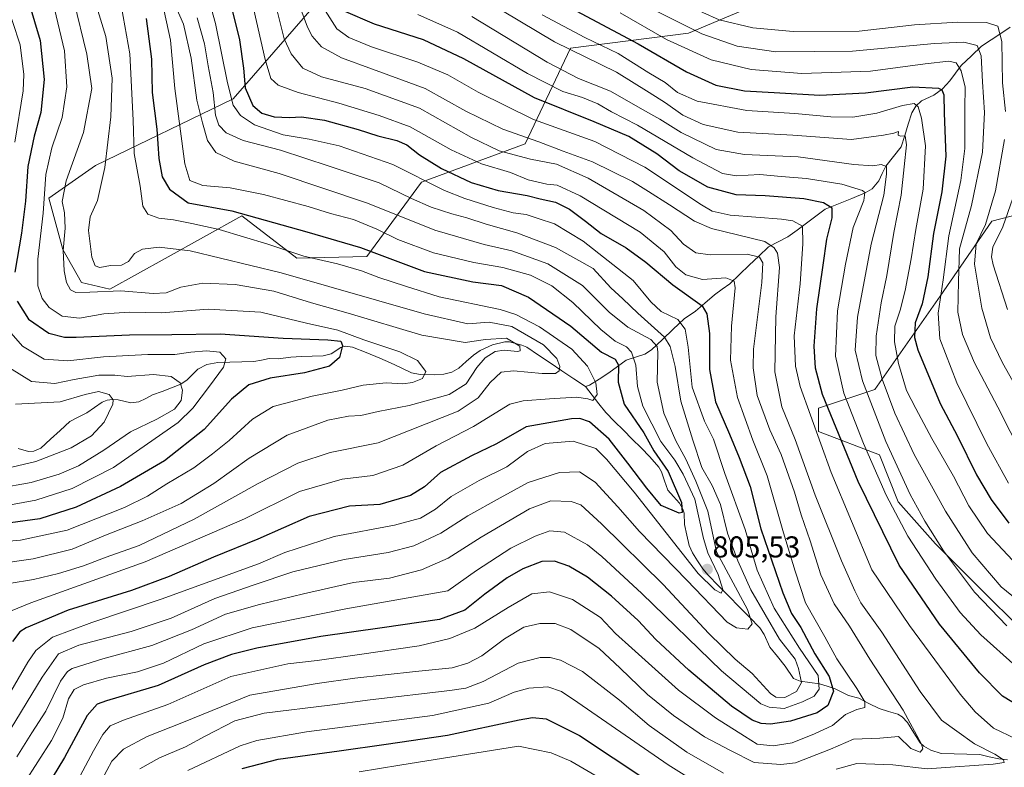
# Model space of a CAD drawing. Units: metres. Extents: x 613657 to 617089, y 4766391 to 4768762.
# Drawn here: x 616123 to 616450, y 4768283 to 4768531 of the extents above; entities that cross this region are included whole.
import ezdxf
from ezdxf.enums import TextEntityAlignment as Align

# ---------------------------------------------------------------- set-up
doc = ezdxf.new("R2010")
doc.units = ezdxf.units.M
doc.header["$MEASUREMENT"] = 0
for name, color, linetype, lineweight in [('Arbolado forestal CxS', 92, 'Continuous', 0), ('Carátula', 7, 'Continuous', 5), ('Corriente natural lineal', 142, 'Continuous', 13), ('Curva de nivel maestra', 36, 'Continuous', 30), ('Curva de nivel normal', 36, 'Continuous', 0), ('Matorral CxS', 135, 'Continuous', 0), ('Punto de cota en terreno', 7, 'Continuous', 0), ('Rótulo de punto de cota en terreno', 19, 'Continuous', 0)]:
    doc.layers.add(name, color=color, linetype=linetype, lineweight=lineweight)
doc.styles.add('Arial', font='txt', dxfattribs={"height": 0.2})

# ---------------------------------------------------------------- blocks, each defined once
blk = doc.blocks.new('*U150')
at = {"layer": 'Arbolado forestal CxS', "color": 92, "linetype": 'Continuous', "lineweight": 0}
for points in [[(616241.3256, 4768558.8759, 867.0489), (616194.0043, 4768504.5473, 821.0566), (616148.356, 4768482.3947, 790.0459), (616132.8342, 4768471.5285, 783.3543), (616137.4897, 4768454.4563, 786.2555), (616143.6989, 4768443.5913, 784.7001), (616153.0836, 4768441.3009, 782.4949), (616171.4481, 4768451.5083, 787.7163), (616196.9288, 4768465.6699, 797.278), (616215.2128, 4768451.6099, 791.9218), (616238.3975, 4768452.1565, 796.5704), (616256.5279, 4768476.8685, 817.7765), (616291.0184, 4768489.5719, 835.9233), (616305.9737, 4768521.3485, 863.7869), (616345.1771, 4768526.2945, 882.1407), (616424.6517, 4768559.8735, 909.6512)], [(616487.749, 4768474.7487, 925.1258), (616445.8365, 4768463.8847, 894.9276), (616428.7613, 4768439.0507, 882.6606), (616407.0294, 4768408.0091, 863.0378), (616388.4017, 4768401.8001, 848.5569), (616388.4017, 4768394.0393, 846.5628), (616408.582, 4768386.2781, 857.9651), (616414.7909, 4768370.7565, 857.1664), (616427.2084, 4768356.7871, 859.4724), (616442.7316, 4768341.2661, 861.2086), (616455.1495, 4768328.8495, 860.3049)]]:
    blk.add_polyline3d(points, dxfattribs=at)
blk = doc.blocks.new('*U161')
at = {"layer": 'Curva de nivel normal', "color": 36, "linetype": 'Continuous', "lineweight": 0}
blk.add_polyline3d([(616134.73, 4768534.45, 780), (616138.04, 4768520.44, 780), (616138.84, 4768508.47, 780), (616137.32, 4768498.37, 780), (616133.79, 4768488.24, 780), (616131.86, 4768479.46, 780), (616130.94, 4768466.57, 780), (616129.23, 4768451.24, 780), (616129.22, 4768442.49, 780), (616130.6, 4768438.28, 780), (616133.01, 4768435.28, 780), (616137.24, 4768432.38, 780), (616143, 4768431.69, 780), (616151.15, 4768433.16, 780), (616159.6, 4768433.75, 780), (616170.3, 4768433.44, 780), (616185.7, 4768434.66, 780), (616203.2, 4768433.72, 780), (616218.37, 4768430, 780), (616228.74, 4768427.73, 780), (616237.37, 4768424.5, 780), (616249.4, 4768420.52, 780), (616255.18, 4768417.63, 780), (616257.96, 4768413.99, 780), (616256.9, 4768411.64, 780), (616253.59, 4768410.29, 780), (616250.4, 4768409.94, 780), (616244.83, 4768410.26, 780), (616237.22, 4768409.43, 780), (616230.26, 4768407.76, 780), (616220.24, 4768405.85, 780), (616207.31, 4768402.32, 780), (616200.42, 4768398.12, 780), (616192.74, 4768391.1, 780), (616187.18, 4768386.7, 780), (616181.02, 4768381.99, 780), (616172.07, 4768376.72, 780), (616165.64, 4768372.6, 780), (616157.98, 4768368.83, 780), (616138.98, 4768361.3, 780), (616123.46, 4768357.98, 780), (616111.9, 4768357, 780)], dxfattribs=at)
blk = doc.blocks.new('*U163')
at = {"layer": 'Curva de nivel normal', "color": 36, "linetype": 'Continuous', "lineweight": 0}
blk.add_polyline3d([(616296.66, 4768532.46, 870), (616310.78, 4768524.91, 870), (616321.83, 4768519.63, 870), (616332.08, 4768513.22, 870), (616337.47, 4768509.93, 870), (616341.54, 4768506.66, 870), (616348.02, 4768503.78, 870), (616364.56, 4768500.69, 870), (616380.53, 4768499.66, 870), (616392.42, 4768498.54, 870), (616399.78, 4768498.43, 870), (616407.68, 4768499.74, 870), (616416.18, 4768502.36, 870), (616420.08, 4768503, 870), (616421.39, 4768501.85, 870), (616422.51, 4768498.13, 870), (616423.86, 4768488.98, 870), (616423.08, 4768474.55, 870), (616420.62, 4768461.14, 870), (616419.14, 4768451.38, 870), (616417.16, 4768440.93, 870), (616415.48, 4768434.39, 870), (616413.73, 4768429.01, 870), (616413.58, 4768423.81, 870), (616414.86, 4768416.64, 870), (616417.58, 4768407.69, 870), (616420.61, 4768401.72, 870), (616425.92, 4768391.7, 870), (616433.12, 4768379.23, 870), (616438.28, 4768369.39, 870), (616444.44, 4768360.22, 870), (616456.21, 4768347.66, 870)], dxfattribs=at)
blk = doc.blocks.new('*U166')
at = {"layer": 'Curva de nivel normal', "color": 36, "linetype": 'Continuous', "lineweight": 0}
for points in [[(616178.98, 4768281.46, 845), (616196.31, 4768289.69, 845), (616201.94, 4768291.48, 845), (616218.36, 4768294.31, 845), (616260.18, 4768299.82, 845), (616278.86, 4768303.89, 845), (616287.3, 4768307.48, 845), (616292.15, 4768308.8, 845), (616298.45, 4768309.3, 845), (616303.03, 4768307.69, 845), (616308.45, 4768304.13, 845), (616338.49, 4768283.35, 845), (616346.39, 4768278.41, 845)], [(616453.87, 4768291.98, 845), (616446.49, 4768295.59, 845), (616440.31, 4768301, 845), (616435.38, 4768306.82, 845), (616418.59, 4768329.6, 845), (616406.1, 4768348.11, 845), (616392.59, 4768380.48, 845), (616382.27, 4768409.06, 845), (616380.71, 4768415.75, 845), (616380.28, 4768425.84, 845), (616382.25, 4768443.14, 845), (616383.19, 4768456.42, 845), (616383.05, 4768462.27, 845), (616379.88, 4768464, 845), (616376.09, 4768464.6, 845), (616358.99, 4768465.87, 845), (616353.01, 4768467.19, 845), (616349.56, 4768469.32, 845), (616330.66, 4768481.87, 845), (616314.06, 4768490.34, 845), (616293.69, 4768497.71, 845), (616275.32, 4768506.74, 845), (616265.32, 4768512.45, 845), (616255.36, 4768516.75, 845), (616239.94, 4768521.79, 845), (616232.39, 4768524.87, 845), (616228.49, 4768527.76, 845), (616223.03, 4768536.33, 845)]]:
    blk.add_polyline3d(points, dxfattribs=at)
blk = doc.blocks.new('*U178')
at = {"layer": 'Curva de nivel normal', "color": 36, "linetype": 'Continuous', "lineweight": 0}
blk.add_polyline3d([(616121.79, 4768403.18, 760), (616136.66, 4768403.87, 760), (616144.9, 4768406.34, 760), (616149.31, 4768407.32, 760), (616152.93, 4768406.37, 760), (616154.19, 4768404.57, 760), (616154.14, 4768403.13, 760), (616151.27, 4768397.19, 760), (616146.98, 4768392.61, 760), (616140.27, 4768388.64, 760), (616128.54, 4768384.13, 760), (616114.81, 4768380.94, 760)], dxfattribs=at)
blk = doc.blocks.new('*U179')
at = {"layer": 'Curva de nivel normal', "color": 36, "linetype": 'Continuous', "lineweight": 0}
blk.add_polyline3d([(616456.02, 4768386.04, 885), (616447.89, 4768402.1, 885), (616440.14, 4768416.92, 885), (616436.16, 4768426.27, 885), (616434.59, 4768433.74, 885), (616434.81, 4768443.91, 885), (616435.2, 4768454.78, 885), (616439.18, 4768469.12, 885), (616442.84, 4768486.84, 885), (616443.46, 4768500, 885), (616442.77, 4768510.17, 885), (616442.39, 4768518.85, 885), (616441, 4768522.26, 885), (616436.64, 4768523.33, 885), (616426.81, 4768522.87, 885), (616399.67, 4768520.31, 885), (616374.24, 4768520.14, 885), (616361.32, 4768522.07, 885), (616349.65, 4768526.08, 885), (616330.16, 4768535.89, 885)], dxfattribs=at)
blk = doc.blocks.new('*U182')
at = {"layer": 'Curva de nivel normal', "color": 36, "linetype": 'Continuous', "lineweight": 0}
for points in [[(616344.5, 4768535.64, 890), (616355.34, 4768530.81, 890), (616366.53, 4768528.12, 890), (616379.92, 4768526.94, 890), (616401.89, 4768527.05, 890), (616420.22, 4768529.07, 890), (616434.52, 4768529.95, 890), (616444.12, 4768529.83, 890), (616447.89, 4768528.62, 890), (616449.26, 4768523.58, 890), (616449.46, 4768509.79, 890), (616450.4, 4768500.34, 890)], [(616450.04, 4768490.99, 890), (616447.08, 4768474, 890), (616443.77, 4768462.78, 890), (616440.68, 4768456.44, 890), (616440.13, 4768449.66, 890), (616442.61, 4768435.03, 890), (616445.41, 4768425.17, 890), (616449.46, 4768416.82, 890), (616459.27, 4768399.42, 890)]]:
    blk.add_polyline3d(points, dxfattribs=at)
blk = doc.blocks.new('*U190')
at = {"layer": 'Curva de nivel normal', "color": 36, "linetype": 'Continuous', "lineweight": 0}
blk.add_polyline3d([(616124.61, 4768277.26, 820), (616133.69, 4768291.46, 820), (616137.48, 4768298.86, 820), (616139.34, 4768305.25, 820), (616141.3, 4768308.45, 820), (616144.32, 4768309.98, 820), (616152.01, 4768312.12, 820), (616162.3, 4768314.29, 820), (616170.92, 4768317.16, 820), (616184.3, 4768323.52, 820), (616200.31, 4768328.88, 820), (616231.39, 4768335.22, 820), (616265.32, 4768341.13, 820), (616274.77, 4768347.94, 820), (616286.26, 4768355.38, 820), (616294.34, 4768359.36, 820), (616299.19, 4768361.06, 820), (616304.02, 4768360.67, 820), (616311.7, 4768356.49, 820), (616316.4, 4768352.52, 820), (616329.7, 4768340.3, 820), (616356.14, 4768314.58, 820), (616369.18, 4768303.62, 820), (616371.93, 4768302.5, 820), (616376.99, 4768302.11, 820), (616382.99, 4768304.35, 820), (616386.86, 4768306.19, 820), (616388.53, 4768308.46, 820), (616388.19, 4768313.08, 820), (616382.03, 4768322.14, 820), (616373.63, 4768335.42, 820), (616367.96, 4768348.08, 820), (616363.96, 4768361.57, 820), (616357.29, 4768380.14, 820), (616353.45, 4768391.48, 820), (616350.52, 4768397.54, 820), (616346.46, 4768408.78, 820), (616345.05, 4768422.11, 820), (616344.13, 4768428, 820), (616341.68, 4768431.31, 820), (616336.15, 4768433.94, 820), (616332.64, 4768437.1, 820), (616326.78, 4768444.24, 820), (616310.24, 4768457.22, 820), (616300.68, 4768463.02, 820), (616295.33, 4768464.85, 820), (616291.32, 4768466.1, 820), (616286.99, 4768466.7, 820), (616280.31, 4768468.4, 820), (616270.93, 4768471.39, 820), (616264.24, 4768474.1, 820), (616247.04, 4768482.77, 820), (616229.24, 4768488.9, 820), (616219.3, 4768491.18, 820), (616210.69, 4768492.62, 820), (616201.11, 4768495.93, 820), (616196.42, 4768499.05, 820), (616194.04, 4768502.45, 820), (616192.12, 4768509.83, 820), (616188.23, 4768529.6, 820), (616181.23, 4768554.63, 820)], dxfattribs=at)
blk = doc.blocks.new('*U194')
at = {"layer": 'Curva de nivel normal', "color": 36, "linetype": 'Continuous', "lineweight": 0}
blk.add_polyline3d([(616141.16, 4768537.12, 785), (616145.49, 4768519.37, 785), (616147.14, 4768507.95, 785), (616144.32, 4768493.34, 785), (616138.57, 4768477.29, 785), (616137.26, 4768470.4, 785), (616138.06, 4768466.71, 785), (616138.26, 4768461.59, 785), (616137.61, 4768454.21, 785), (616137.91, 4768447.38, 785), (616138.72, 4768443.52, 785), (616140.02, 4768441.16, 785), (616141.77, 4768440.24, 785), (616146.51, 4768440.34, 785), (616156.77, 4768440.82, 785), (616167.51, 4768439.86, 785), (616171.82, 4768440.1, 785), (616176.69, 4768441.96, 785), (616184, 4768443.29, 785), (616194.71, 4768442.93, 785), (616207.49, 4768440.66, 785), (616220.09, 4768436.8, 785), (616232.21, 4768433.36, 785), (616256.64, 4768426.1, 785), (616271.04, 4768423.58, 785), (616277.81, 4768424.59, 785), (616284.8, 4768425.07, 785), (616289.23, 4768422.4, 785), (616289.32, 4768420.9, 785), (616288.46, 4768420.61, 785), (616283.99, 4768421.13, 785), (616280.99, 4768420.61, 785), (616277.65, 4768418.48, 785), (616274.96, 4768415.34, 785), (616271.41, 4768409.88, 785), (616265.72, 4768406.35, 785), (616252.45, 4768402.7, 785), (616242.13, 4768400.74, 785), (616236.43, 4768399.35, 785), (616232.3, 4768399.18, 785), (616225.52, 4768397.86, 785), (616211.98, 4768392.85, 785), (616199.31, 4768385.25, 785), (616187.66, 4768376.76, 785), (616176.73, 4768370.13, 785), (616163.78, 4768364.4, 785), (616151.67, 4768359.68, 785), (616140.64, 4768355, 785), (616127.64, 4768351.76, 785), (616115.98, 4768350.17, 785)], dxfattribs=at)
blk = doc.blocks.new('*U200')
at = {"layer": 'Curva de nivel normal', "color": 36, "linetype": 'Continuous', "lineweight": 0}
blk.add_polyline3d([(616450.88, 4768329.54, 860), (616440.1, 4768340.73, 860), (616429.81, 4768354.41, 860), (616423.6, 4768364.35, 860), (616418.74, 4768373.11, 860), (616410.67, 4768390.78, 860), (616402.9, 4768410.93, 860), (616400.47, 4768421.05, 860), (616401.33, 4768432.04, 860), (616405.88, 4768456.22, 860), (616410.05, 4768472.56, 860), (616410.9, 4768479.48, 860), (616410.91, 4768482.03, 860), (616409.19, 4768482.76, 860), (616406.43, 4768482.26, 860), (616400.12, 4768482.69, 860), (616381.64, 4768485.3, 860), (616363.74, 4768486.07, 860), (616354.35, 4768487.74, 860), (616342.77, 4768493.38, 860), (616335.73, 4768497.81, 860), (616329.88, 4768500.95, 860), (616319.29, 4768507.07, 860), (616308.65, 4768511.23, 860), (616298.32, 4768516.75, 860), (616273.32, 4768531.87, 860)], dxfattribs=at)
blk = doc.blocks.new('*U202')
at = {"layer": 'Curva de nivel normal', "color": 36, "linetype": 'Continuous', "lineweight": 0}
blk.add_polyline3d([(616182.06, 4768531.45, 815), (616184.55, 4768522.79, 815), (616185.79, 4768515.51, 815), (616187.35, 4768506.67, 815), (616188.13, 4768499.12, 815), (616189.23, 4768495.78, 815), (616191.7, 4768493.28, 815), (616197.41, 4768490.75, 815), (616209.75, 4768487.52, 815), (616225.88, 4768482.21, 815), (616242.52, 4768476.63, 815), (616253.2, 4768471.42, 815), (616259.75, 4768468.54, 815), (616266.59, 4768466.32, 815), (616271.64, 4768465.02, 815), (616278.06, 4768462.87, 815), (616288.16, 4768460.08, 815), (616301.01, 4768455.13, 815), (616313.58, 4768448.18, 815), (616319.36, 4768441.81, 815), (616323.41, 4768438.08, 815), (616328.41, 4768433.39, 815), (616337.21, 4768425.38, 815), (616339.07, 4768422.27, 815), (616340.82, 4768415.62, 815), (616342.69, 4768404.18, 815), (616346.66, 4768391.14, 815), (616349.63, 4768382.11, 815), (616353.09, 4768376.14, 815), (616355.78, 4768369.85, 815), (616358.11, 4768360.31, 815), (616361.58, 4768351.18, 815), (616365.85, 4768341.54, 815), (616375.38, 4768325.11, 815), (616380.57, 4768318.44, 815), (616381.68, 4768315.38, 815), (616382.73, 4768310.71, 815), (616381, 4768307.78, 815), (616377.22, 4768305.72, 815), (616374.15, 4768305.89, 815), (616372.38, 4768307.02, 815), (616366.38, 4768313.74, 815), (616360.7, 4768318.44, 815), (616351.94, 4768326.96, 815), (616336.76, 4768343.22, 815), (616316.34, 4768363.46, 815), (616309.49, 4768369.74, 815), (616306.19, 4768370.81, 815), (616299.49, 4768371.1, 815), (616292.39, 4768368.41, 815), (616276.42, 4768359.03, 815), (616265.44, 4768352.02, 815), (616256.52, 4768348.16, 815), (616245.95, 4768345.39, 815), (616233.95, 4768343.92, 815), (616217.42, 4768340.22, 815), (616202.81, 4768336.58, 815), (616191.5, 4768333.46, 815), (616180.22, 4768328.23, 815), (616167, 4768322.98, 815), (616150.77, 4768318.62, 815), (616140.64, 4768315.35, 815), (616139.02, 4768314.41, 815), (616136.7, 4768311.14, 815), (616131.84, 4768301.23, 815), (616127.22, 4768293.97, 815), (616122.27, 4768286.01, 815)], dxfattribs=at)
blk = doc.blocks.new('*U203')
at = {"layer": 'Curva de nivel normal', "color": 36, "linetype": 'Continuous', "lineweight": 0}
blk.add_polyline3d([(616148.79, 4768275.35, 835), (616153.77, 4768284.65, 835), (616157.59, 4768288.6, 835), (616165.48, 4768292.76, 835), (616177.51, 4768297.6, 835), (616199.61, 4768306.55, 835), (616221.98, 4768310.44, 835), (616234.42, 4768312.17, 835), (616254.62, 4768314.37, 835), (616266.77, 4768315.64, 835), (616271.9, 4768317.11, 835), (616276.56, 4768319.57, 835), (616284.06, 4768325.21, 835), (616290.54, 4768329.08, 835), (616295.81, 4768330.33, 835), (616300.95, 4768330.32, 835), (616306.13, 4768328.31, 835), (616315.57, 4768322.01, 835), (616322.47, 4768315.44, 835), (616331.58, 4768306.79, 835), (616340.16, 4768299.72, 835), (616350.55, 4768292.64, 835), (616359.13, 4768288.14, 835), (616367.03, 4768284.2, 835), (616375.85, 4768283.47, 835), (616380.66, 4768284.04, 835), (616392.33, 4768288.57, 835), (616400, 4768291.87, 835), (616408.66, 4768292.29, 835), (616414.96, 4768292.85, 835), (616419.03, 4768288.85, 835), (616422.14, 4768287.58, 835), (616423, 4768288.67, 835), (616422.59, 4768290.3, 835), (616416.43, 4768301.52, 835), (616405.38, 4768318.44, 835), (616398.64, 4768329.45, 835), (616393.54, 4768336.82, 835), (616389.17, 4768346.49, 835), (616385.56, 4768357.73, 835), (616382.57, 4768366.38, 835), (616380.4, 4768373.94, 835), (616375.94, 4768386.42, 835), (616372.16, 4768394.62, 835), (616367.95, 4768406.05, 835), (616366.62, 4768415.25, 835), (616366.79, 4768421.4, 835), (616369.54, 4768443.52, 835), (616369.91, 4768450.11, 835), (616368.78, 4768451.98, 835), (616364.65, 4768453, 835), (616352.44, 4768452.76, 835), (616347.63, 4768453.42, 835), (616343.54, 4768456.31, 835), (616339.3, 4768460.76, 835), (616330.35, 4768467.47, 835), (616311.92, 4768478.22, 835), (616301.32, 4768482.82, 835), (616292.7, 4768484.55, 835), (616282.36, 4768487.31, 835), (616273.18, 4768491.72, 835), (616255.95, 4768501.38, 835), (616237.84, 4768508, 835), (616223.32, 4768511.88, 835), (616217.13, 4768514.73, 835), (616213.26, 4768519.43, 835), (616211.01, 4768524.49, 835), (616208.48, 4768534.62, 835)], dxfattribs=at)
blk = doc.blocks.new('*U209')
at = {"layer": 'Curva de nivel normal', "color": 36, "linetype": 'Continuous', "lineweight": 0}
blk.add_polyline3d([(616451.42, 4768376.94, 880), (616444.25, 4768390.03, 880), (616434.23, 4768410.27, 880), (616428.64, 4768424.8, 880), (616428.07, 4768433.34, 880), (616429.71, 4768444.41, 880), (616431.58, 4768459.08, 880), (616435.6, 4768477.36, 880), (616436.94, 4768488.01, 880), (616436.88, 4768501.37, 880), (616436.99, 4768508.44, 880), (616435.72, 4768513.85, 880), (616434, 4768516.45, 880), (616431.6, 4768517.06, 880), (616423.75, 4768516.2, 880), (616405.57, 4768513.76, 880), (616382.86, 4768512.93, 880), (616365.99, 4768514.27, 880), (616352.67, 4768517.5, 880), (616337.94, 4768524.28, 880), (616322.51, 4768533.13, 880)], dxfattribs=at)
blk = doc.blocks.new('*U210')
at = {"layer": 'Curva de nivel normal', "color": 36, "linetype": 'Continuous', "lineweight": 0}
for points in [[(616213.6, 4768542.12, 840), (616218.69, 4768528.37, 840), (616220.22, 4768525.29, 840), (616223.33, 4768521.77, 840), (616230, 4768518.18, 840), (616240.29, 4768514.36, 840), (616257.79, 4768507.97, 840), (616271.33, 4768500.46, 840), (616283.56, 4768494.48, 840), (616295.5, 4768490.28, 840), (616303.63, 4768487.18, 840), (616313.35, 4768483.64, 840), (616326.6, 4768477.06, 840), (616331.93, 4768473.73, 840), (616338.86, 4768469.32, 840), (616347.24, 4768463.92, 840), (616352.81, 4768461.49, 840), (616370.58, 4768457.11, 840), (616373.68, 4768455.09, 840), (616374.78, 4768453.31, 840), (616375.43, 4768448.53, 840), (616374.16, 4768432.12, 840), (616373.88, 4768413.86, 840), (616376.21, 4768402.27, 840), (616380.6, 4768391.42, 840), (616387.24, 4768372.94, 840), (616395.97, 4768351.11, 840), (616400.45, 4768341.12, 840), (616402.41, 4768337.23, 840), (616409.37, 4768327.48, 840), (616422.06, 4768307.74, 840), (616429.21, 4768298.26, 840), (616434.25, 4768294.52, 840), (616440.18, 4768290.33, 840), (616446.94, 4768286.98, 840), (616449.77, 4768285.06, 840), (616449.99, 4768284.16, 840), (616446.29, 4768283.58, 840), (616433.68, 4768282.67, 840), (616424.44, 4768282.05, 840), (616412.98, 4768283.44, 840), (616401.09, 4768283.81, 840), (616394.22, 4768282, 840)], [(616356.86, 4768280.59, 840), (616344.66, 4768287.56, 840), (616332.18, 4768296.47, 840), (616322.32, 4768304.9, 840), (616309.99, 4768314.36, 840), (616302.68, 4768318.18, 840), (616299.32, 4768319, 840), (616295.96, 4768319.08, 840), (616288.65, 4768317.1, 840), (616277.04, 4768311.04, 840), (616271.25, 4768308.85, 840), (616265.94, 4768308.02, 840), (616239.52, 4768304.98, 840), (616226.14, 4768303.2, 840), (616204.29, 4768300.5, 840), (616194.57, 4768298, 840), (616184.78, 4768292.92, 840), (616178.23, 4768289.36, 840), (616169.54, 4768285.7, 840), (616163.07, 4768282.08, 840)]]:
    blk.add_polyline3d(points, dxfattribs=at)
blk = doc.blocks.new('*U213')
at = {"layer": 'Curva de nivel normal', "color": 36, "linetype": 'Continuous', "lineweight": 0}
blk.add_polyline3d([(616156.99, 4768534.92, 795), (616159.74, 4768519.44, 795), (616160.82, 4768497.49, 795), (616161.23, 4768486.42, 795), (616163.17, 4768475.54, 795), (616164.09, 4768468.86, 795), (616165.74, 4768466.29, 795), (616169.41, 4768464.89, 795), (616174.19, 4768464.4, 795), (616180.32, 4768463.1, 795), (616189.43, 4768461.15, 795), (616205.51, 4768456.29, 795), (616217.52, 4768452.27, 795), (616228.62, 4768449.73, 795), (616236.64, 4768447.37, 795), (616242.38, 4768445.2, 795), (616251.28, 4768442.38, 795), (616262.39, 4768438.75, 795), (616282.65, 4768434.61, 795), (616287.88, 4768432.93, 795), (616295.77, 4768428.8, 795), (616306.52, 4768421.42, 795), (616311.69, 4768415.82, 795), (616314.47, 4768410.18, 795), (616314.92, 4768406.33, 795), (616313.45, 4768404.38, 795), (616311.81, 4768404.88, 795), (616308.04, 4768405.5, 795), (616299, 4768404.91, 795), (616290.32, 4768404.29, 795), (616285.89, 4768403.15, 795), (616273.8, 4768395.71, 795), (616261.38, 4768389.34, 795), (616250.38, 4768382.86, 795), (616240.38, 4768379.47, 795), (616230.26, 4768378.2, 795), (616216.11, 4768374.12, 795), (616197.75, 4768365.04, 795), (616164.88, 4768350.75, 795), (616126.86, 4768337.15, 795), (616120.63, 4768334.63, 795)], dxfattribs=at)
blk = doc.blocks.new('*U216')
at = {"layer": 'Curva de nivel normal', "color": 36, "linetype": 'Continuous', "lineweight": 0}
blk.add_polyline3d([(616173.92, 4768537.76, 810), (616177.56, 4768529.34, 810), (616180.1, 4768518.05, 810), (616182.01, 4768504.05, 810), (616183.89, 4768496.59, 810), (616185.52, 4768490.66, 810), (616188.32, 4768486.74, 810), (616194.4, 4768483.85, 810), (616209.31, 4768479.78, 810), (616238.64, 4768469.88, 810), (616260.98, 4768460.9, 810), (616277.32, 4768456.12, 810), (616286.58, 4768454.02, 810), (616298.52, 4768449.71, 810), (616310.03, 4768442.56, 810), (616318.87, 4768433.66, 810), (616325.06, 4768428.7, 810), (616332.73, 4768424.58, 810), (616334.82, 4768422.3, 810), (616334.99, 4768420.44, 810), (616334.83, 4768410.44, 810), (616337.06, 4768400.11, 810), (616341, 4768390.97, 810), (616344.36, 4768384.83, 810), (616347.59, 4768377.58, 810), (616351.56, 4768367.6, 810), (616354.48, 4768354.11, 810), (616364.77, 4768335.02, 810), (616366.34, 4768330.22, 810), (616364.93, 4768328.42, 810), (616361.1, 4768328.87, 810), (616358.08, 4768330.76, 810), (616344.64, 4768344.76, 810), (616328.94, 4768360.82, 810), (616321.78, 4768369.02, 810), (616314.22, 4768377.25, 810), (616308.99, 4768380.66, 810), (616302.32, 4768380.47, 810), (616291.99, 4768377.16, 810), (616282.67, 4768372, 810), (616271.99, 4768366.1, 810), (616262.99, 4768360.3, 810), (616253.96, 4768356.12, 810), (616245.52, 4768353.9, 810), (616230.84, 4768351.54, 810), (616213.88, 4768347.48, 810), (616201.06, 4768343.17, 810), (616187.94, 4768338.57, 810), (616173.46, 4768332.09, 810), (616160.22, 4768327.68, 810), (616142.78, 4768323.08, 810), (616136.02, 4768320.28, 810), (616130.62, 4768312.55, 810), (616118.46, 4768292.44, 810)], dxfattribs=at)
blk = doc.blocks.new('*U217')
at = {"layer": 'Curva de nivel normal', "color": 36, "linetype": 'Continuous', "lineweight": 0}
for points in [[(616118.22, 4768538.09, 770), (616123.31, 4768522.43, 770), (616124.56, 4768512.56, 770), (616124.37, 4768507.19, 770), (616121.54, 4768490.14, 770)], [(616116.44, 4768431.08, 770), (616124.1, 4768422.43, 770), (616131.34, 4768418.14, 770), (616139.13, 4768417.52, 770), (616151.05, 4768418.85, 770), (616165.68, 4768419.67, 770), (616174.69, 4768419.59, 770), (616179.94, 4768420.42, 770), (616185.17, 4768420.91, 770), (616189.56, 4768420.4, 770), (616191.6, 4768418.23, 770), (616190.82, 4768415.44, 770), (616186.17, 4768409.11, 770), (616180.66, 4768401.77, 770), (616175.82, 4768397.07, 770), (616154.3, 4768382.11, 770), (616140.64, 4768375.1, 770), (616128.54, 4768371.24, 770), (616120.11, 4768369.68, 770)]]:
    blk.add_polyline3d(points, dxfattribs=at)
blk = doc.blocks.new('*U218')
at = {"layer": 'Curva de nivel normal', "color": 36, "linetype": 'Continuous', "lineweight": 0}
blk.add_polyline3d([(616114.9, 4768298.77, 805), (616125.84, 4768317.43, 805), (616128.58, 4768321.3, 805), (616134.11, 4768325.81, 805), (616147.12, 4768330.7, 805), (616170.19, 4768338.35, 805), (616202.45, 4768350.11, 805), (616211.24, 4768353.88, 805), (616227.56, 4768359.16, 805), (616247.6, 4768362.95, 805), (616256.19, 4768365.29, 805), (616261.24, 4768368.28, 805), (616266.45, 4768372.44, 805), (616275.67, 4768377.75, 805), (616284.87, 4768382.32, 805), (616291.72, 4768387.41, 805), (616297.59, 4768390.05, 805), (616306.87, 4768390.88, 805), (616314.38, 4768388.44, 805), (616318.01, 4768384.84, 805), (616327.16, 4768373.95, 805), (616348.35, 4768346.95, 805), (616353.96, 4768341.53, 805), (616356.07, 4768340.43, 805), (616356.62, 4768341.6, 805), (616355.08, 4768346.61, 805), (616351.64, 4768353.74, 805), (616350.2, 4768358.51, 805), (616347.32, 4768371.56, 805), (616343.4, 4768379.88, 805), (616340.62, 4768384.57, 805), (616335.97, 4768390.76, 805), (616329.98, 4768402.48, 805), (616328.24, 4768409.03, 805), (616327.7, 4768416.15, 805), (616326.23, 4768420.36, 805), (616324.58, 4768422.16, 805), (616320.81, 4768424.12, 805), (616316.08, 4768427.9, 805), (616306.84, 4768436.9, 805), (616299.78, 4768442.47, 805), (616292.72, 4768445.97, 805), (616283.59, 4768448.56, 805), (616273.9, 4768450.16, 805), (616260.56, 4768453.35, 805), (616248.66, 4768457.8, 805), (616241.78, 4768461.25, 805), (616233.95, 4768464.41, 805), (616226.34, 4768466.47, 805), (616218.98, 4768468.78, 805), (616204.16, 4768472.82, 805), (616193.09, 4768474.93, 805), (616183.92, 4768475.74, 805), (616179.7, 4768477.38, 805), (616178.02, 4768482.96, 805), (616174.64, 4768508.01, 805), (616173.27, 4768524, 805), (616171.18, 4768533.64, 805)], dxfattribs=at)
blk = doc.blocks.new('*U225')
at = {"layer": 'Curva de nivel normal', "color": 36, "linetype": 'Continuous', "lineweight": 0}
for points in [[(616235.9, 4768281.02, 855), (616249.34, 4768283.3, 855), (616288.79, 4768289.57, 855), (616299.63, 4768287.39, 855), (616306.17, 4768284.64, 855), (616325.55, 4768273.37, 855)], [(616453.85, 4768316.15, 855), (616442.19, 4768326.58, 855), (616435.42, 4768334.01, 855), (616427.32, 4768345.06, 855), (616418.02, 4768359.32, 855), (616410.86, 4768372.96, 855), (616403.29, 4768390.08, 855), (616396.74, 4768406.78, 855), (616394.03, 4768419.11, 855), (616394.61, 4768434.15, 855), (616397.28, 4768449.6, 855), (616399.86, 4768461.81, 855), (616403.42, 4768470.78, 855), (616403.77, 4768473.41, 855), (616402.96, 4768474.14, 855), (616396.11, 4768476.25, 855), (616384.4, 4768478.07, 855), (616375.98, 4768478.77, 855), (616368.84, 4768479.42, 855), (616361.08, 4768478.98, 855), (616356.43, 4768479.7, 855), (616346.65, 4768484.91, 855), (616328.31, 4768495.75, 855), (616319.62, 4768500.18, 855), (616315.13, 4768502.82, 855), (616309.99, 4768504.93, 855), (616303.47, 4768506.94, 855), (616291.78, 4768512.91, 855), (616268.56, 4768526.72, 855), (616255.3, 4768532.52, 855)]]:
    blk.add_polyline3d(points, dxfattribs=at)
blk = doc.blocks.new('*U228')
at = {"layer": 'Curva de nivel normal', "color": 36, "linetype": 'Continuous', "lineweight": 0}
blk.add_polyline3d([(616119.83, 4768415.21, 765), (616127.12, 4768410.64, 765), (616134.79, 4768409.98, 765), (616141.26, 4768411.32, 765), (616149.49, 4768412.74, 765), (616154.8, 4768412.73, 765), (616158.85, 4768412.36, 765), (616167.55, 4768413, 765), (616173.48, 4768412.34, 765), (616176.5, 4768410.2, 765), (616177.2, 4768407.79, 765), (616176.74, 4768404.36, 765), (616174.58, 4768401.46, 765), (616168.71, 4768398.17, 765), (616159.92, 4768394, 765), (616151.14, 4768387.87, 765), (616142.66, 4768382.7, 765), (616136.26, 4768379.94, 765), (616126.94, 4768377.19, 765), (616115.7, 4768375.12, 765)], dxfattribs=at)
blk = doc.blocks.new('*U236')
at = {"layer": 'Curva de nivel normal', "color": 36, "linetype": 'Continuous', "lineweight": 0}
blk.add_polyline3d([(616143.26, 4768279.79, 830), (616147.65, 4768288.02, 830), (616150.79, 4768293.5, 830), (616153.26, 4768296.3, 830), (616157.64, 4768298.19, 830), (616172.33, 4768303.46, 830), (616193.29, 4768312.76, 830), (616212.22, 4768316.97, 830), (616221.87, 4768318.06, 830), (616235.98, 4768320.05, 830), (616255.83, 4768322.92, 830), (616265.98, 4768325.39, 830), (616274.26, 4768328.74, 830), (616285.32, 4768335.64, 830), (616293.21, 4768340.18, 830), (616299.02, 4768340.88, 830), (616306.74, 4768338.24, 830), (616315.95, 4768332.27, 830), (616320.94, 4768326.99, 830), (616326.35, 4768322.1, 830), (616341.88, 4768308.15, 830), (616354.18, 4768298.97, 830), (616363.78, 4768292.91, 830), (616367.99, 4768290.22, 830), (616373.32, 4768289.66, 830), (616379.65, 4768290.68, 830), (616386.99, 4768293.72, 830), (616393, 4768296.5, 830), (616397.31, 4768300.1, 830), (616401.07, 4768301.76, 830), (616403.73, 4768302.41, 830), (616403.74, 4768304.26, 830), (616401.06, 4768308.72, 830), (616394.46, 4768318.56, 830), (616390.44, 4768325.88, 830), (616384.01, 4768337.13, 830), (616380.6, 4768347.74, 830), (616376.75, 4768360.37, 830), (616371.26, 4768379.39, 830), (616366.6, 4768391.23, 830), (616361.48, 4768405.39, 830), (616359.18, 4768417.74, 830), (616359.46, 4768429.01, 830), (616360.66, 4768441.79, 830), (616360.3, 4768443.95, 830), (616357.6, 4768445.06, 830), (616349.89, 4768444.58, 830), (616344.34, 4768446.08, 830), (616341.03, 4768448.75, 830), (616337.17, 4768453.77, 830), (616329.12, 4768460.25, 830), (616309.28, 4768472.34, 830), (616301.62, 4768475.9, 830), (616298.2, 4768476.21, 830), (616291.96, 4768477.59, 830), (616286.1, 4768480.1, 830), (616276.52, 4768482.99, 830), (616266.42, 4768487.63, 830), (616252.79, 4768495.26, 830), (616242.54, 4768498.96, 830), (616229.15, 4768503.04, 830), (616215.6, 4768506.6, 830), (616208.94, 4768509.08, 830), (616206.56, 4768511.31, 830), (616204.66, 4768517.58, 830), (616200.38, 4768536.47, 830)], dxfattribs=at)
blk = doc.blocks.new('*U239')
at = {"layer": 'Curva de nivel normal', "color": 36, "linetype": 'Continuous', "lineweight": 0}
blk.add_polyline3d([(616457.33, 4768335.69, 865), (616448.94, 4768342.49, 865), (616439.4, 4768353.74, 865), (616430.46, 4768367.64, 865), (616420.1, 4768386.44, 865), (616413.66, 4768400.2, 865), (616409.5, 4768411.42, 865), (616407.42, 4768419.27, 865), (616407.46, 4768425.73, 865), (616409.17, 4768436.78, 865), (616410.98, 4768445.91, 865), (616413.4, 4768460.12, 865), (616415.82, 4768472.52, 865), (616416.77, 4768481.94, 865), (616417.58, 4768489.26, 865), (616417.09, 4768492.3, 865), (616415.52, 4768492.09, 865), (616414.75, 4768492.43, 865), (616414.91, 4768493.64, 865), (616413.34, 4768493.12, 865), (616409.98, 4768492.44, 865), (616399.26, 4768491.01, 865), (616379.78, 4768492.52, 865), (616361.55, 4768493.5, 865), (616350.05, 4768495.96, 865), (616343.3, 4768499.14, 865), (616337.6, 4768503.2, 865), (616332.11, 4768506.65, 865), (616321.27, 4768513.4, 865), (616300.75, 4768523.5, 865), (616277.66, 4768537.15, 865)], dxfattribs=at)
blk = doc.blocks.new('*U246')
at = {"layer": 'Curva de nivel normal', "color": 36, "linetype": 'Continuous', "lineweight": 0}
blk.add_polyline3d([(616145.98, 4768544, 790), (616151.72, 4768525.28, 790), (616153.85, 4768511.43, 790), (616153.44, 4768498.61, 790), (616151.45, 4768481.74, 790), (616148.96, 4768470.74, 790), (616146.52, 4768465.32, 790), (616145.98, 4768460.78, 790), (616147.12, 4768451.92, 790), (616148.23, 4768449.03, 790), (616149.83, 4768448.52, 790), (616153.32, 4768449.15, 790), (616156.96, 4768449.28, 790), (616159.24, 4768450.49, 790), (616161.29, 4768453.12, 790), (616163.98, 4768454.66, 790), (616169.47, 4768455.24, 790), (616179.75, 4768454.1, 790), (616210, 4768446.8, 790), (616257.45, 4768433.14, 790), (616271.99, 4768429.8, 790), (616278.99, 4768430.36, 790), (616286.56, 4768428.95, 790), (616297.05, 4768422.8, 790), (616301.51, 4768418.33, 790), (616302.47, 4768415.64, 790), (616302.26, 4768414.18, 790), (616300.99, 4768413.35, 790), (616296.61, 4768413.34, 790), (616287.14, 4768414.26, 790), (616282.99, 4768413.72, 790), (616279.32, 4768410.36, 790), (616275.32, 4768405.23, 790), (616268.69, 4768400.8, 790), (616242.21, 4768390.3, 790), (616226.24, 4768387.08, 790), (616215.47, 4768383.6, 790), (616202.31, 4768376.78, 790), (616181.12, 4768364.95, 790), (616162.8, 4768356.18, 790), (616151.87, 4768352.37, 790), (616144.32, 4768349.5, 790), (616136.08, 4768346.88, 790), (616127.8, 4768344.94, 790), (616119.66, 4768343.57, 790)], dxfattribs=at)
blk = doc.blocks.new('*U252')
at = {"layer": 'Curva de nivel normal', "color": 36, "linetype": 'Continuous', "lineweight": 0}
blk.add_polyline3d([(616452.81, 4768471.56, 895), (616449.56, 4768462.02, 895), (616446.27, 4768455.3, 895), (616445.75, 4768452.12, 895), (616446.33, 4768449.45, 895), (616451.14, 4768434.6, 895)], dxfattribs=at)
blk = doc.blocks.new('*U261')
at = {"layer": 'Curva de nivel maestra', "color": 36, "linetype": 'Continuous', "lineweight": 30}
for points in [[(616119.05, 4768550.94, 775), (616126.23, 4768536.51, 775), (616129.93, 4768523.88, 775), (616131.34, 4768511, 775), (616130.22, 4768500.02, 775), (616128.01, 4768492.15, 775), (616125.91, 4768482.02, 775), (616125.13, 4768470.5, 775), (616123.72, 4768459.9, 775), (616121.56, 4768447, 775)], [(616122.3, 4768437.39, 775), (616126.06, 4768431.41, 775), (616132.9, 4768426.72, 775), (616138.05, 4768425.42, 775), (616141.96, 4768425.36, 775), (616159.62, 4768426.22, 775), (616173.72, 4768426.27, 775), (616189.7, 4768426.5, 775), (616210.64, 4768425.11, 775), (616225.52, 4768424.52, 775), (616229.79, 4768424.06, 775), (616230.36, 4768422.63, 775), (616229.38, 4768418.6, 775), (616226.01, 4768415.74, 775), (616217.71, 4768413.51, 775), (616206.33, 4768411.8, 775), (616199.24, 4768409.57, 775), (616193.48, 4768404.81, 775), (616184.45, 4768394.72, 775), (616171.22, 4768384.35, 775), (616156.61, 4768375.76, 775), (616141.88, 4768368.93, 775), (616129.84, 4768365.02, 775), (616120.13, 4768363.69, 775)]]:
    blk.add_polyline3d(points, dxfattribs=at)
blk = doc.blocks.new('*U268')
at = {"layer": 'Curva de nivel maestra', "color": 36, "linetype": 'Continuous', "lineweight": 30}
blk.add_polyline3d([(616191.97, 4768541.12, 825), (616196.09, 4768524.17, 825), (616197.45, 4768514.7, 825), (616198.07, 4768508.22, 825), (616200.54, 4768502.27, 825), (616203.52, 4768499.73, 825), (616207.64, 4768498.6, 825), (616212.74, 4768498.35, 825), (616216.69, 4768498.52, 825), (616224.32, 4768497.46, 825), (616235.57, 4768494.38, 825), (616242.01, 4768492.22, 825), (616248.32, 4768490.66, 825), (616251.65, 4768489.24, 825), (616255.86, 4768485.92, 825), (616263.23, 4768481.36, 825), (616273, 4768476.77, 825), (616282.02, 4768474.05, 825), (616291.65, 4768472.41, 825), (616295.99, 4768471.33, 825), (616300.99, 4768470.2, 825), (616305.65, 4768467.92, 825), (616310.97, 4768463.96, 825), (616316.25, 4768459.79, 825), (616324.49, 4768455.11, 825), (616331.08, 4768450.33, 825), (616339.94, 4768442.73, 825), (616349.7, 4768435.83, 825), (616351.31, 4768433.15, 825), (616352.19, 4768426.58, 825), (616352.12, 4768414.65, 825), (616354.15, 4768403.87, 825), (616358.78, 4768393.2, 825), (616361.96, 4768385.46, 825), (616365.69, 4768375.85, 825), (616369.2, 4768361.73, 825), (616376.47, 4768340.48, 825), (616379.42, 4768333.62, 825), (616382.49, 4768329.02, 825), (616387.16, 4768320.24, 825), (616391.9, 4768312.72, 825), (616393.28, 4768307.8, 825), (616391.43, 4768303.06, 825), (616387.92, 4768300.66, 825), (616379, 4768297.93, 825), (616372.44, 4768296.86, 825), (616369.34, 4768297.12, 825), (616366.34, 4768298.18, 825), (616359.42, 4768302.87, 825), (616345.29, 4768314.79, 825), (616334.37, 4768325.02, 825), (616328.46, 4768331.29, 825), (616319.64, 4768339.44, 825), (616311.64, 4768345.72, 825), (616305.51, 4768349.4, 825), (616300.74, 4768351.02, 825), (616296.54, 4768350.86, 825), (616290.2, 4768348.46, 825), (616284.99, 4768345.48, 825), (616277.57, 4768340.11, 825), (616270.97, 4768334.72, 825), (616262.57, 4768331.63, 825), (616243.48, 4768328.89, 825), (616223.17, 4768325.96, 825), (616201.86, 4768322.1, 825), (616193.48, 4768320.02, 825), (616184.39, 4768316.54, 825), (616169.17, 4768309.72, 825), (616152.03, 4768304.66, 825), (616148.92, 4768303.51, 825), (616145.54, 4768299.77, 825), (616138.02, 4768285.77, 825), (616128.31, 4768269.77, 825)], dxfattribs=at)
blk = doc.blocks.new('*U275')
at = {"layer": 'Curva de nivel maestra', "color": 36, "linetype": 'Continuous', "lineweight": 30}
for points in [[(616197.05, 4768282.12, 850), (616209, 4768285.25, 850), (616229.23, 4768288.02, 850), (616244.85, 4768290.3, 850), (616265.21, 4768293.25, 850), (616289.03, 4768298.34, 850), (616293.41, 4768299.07, 850), (616297.99, 4768298.71, 850), (616309, 4768293.18, 850), (616331.4, 4768278.33, 850)], [(616456.21, 4768302.12, 850), (616449.44, 4768306.18, 850), (616441.76, 4768313.98, 850), (616428.49, 4768330.08, 850), (616415.14, 4768349.74, 850), (616401.52, 4768377.42, 850), (616389.68, 4768406.41, 850), (616387.32, 4768415.11, 850), (616386.94, 4768422.37, 850), (616387.81, 4768434.83, 850), (616389.9, 4768449.32, 850), (616391.11, 4768457.89, 850), (616392.92, 4768465.06, 850), (616392.84, 4768468.23, 850), (616390.04, 4768470.01, 850), (616383.5, 4768471.32, 850), (616370.65, 4768472.3, 850), (616361.06, 4768472.61, 850), (616351.63, 4768475.2, 850), (616342.06, 4768480.64, 850), (616334.65, 4768486.27, 850), (616325.37, 4768492.03, 850), (616313.87, 4768496.91, 850), (616294.04, 4768504.91, 850), (616270.62, 4768517.82, 850), (616257.17, 4768524.15, 850), (616240.96, 4768529.27, 850), (616230.71, 4768533.78, 850)]]:
    blk.add_polyline3d(points, dxfattribs=at)
blk = doc.blocks.new('*U276')
at = {"layer": 'Curva de nivel maestra', "color": 36, "linetype": 'Continuous', "lineweight": 30}
blk.add_polyline3d([(616165.12, 4768531.26, 800), (616166.9, 4768517.71, 800), (616167.18, 4768506.66, 800), (616168.69, 4768494.5, 800), (616169.37, 4768484.68, 800), (616170.47, 4768478.58, 800), (616172.95, 4768474.59, 800), (616179.15, 4768469.96, 800), (616193.58, 4768467.37, 800), (616218.54, 4768460.35, 800), (616236.28, 4768455.18, 800), (616257.56, 4768447.24, 800), (616273.61, 4768443.82, 800), (616283.09, 4768442.58, 800), (616292.09, 4768438.71, 800), (616306.18, 4768429.1, 800), (616316.32, 4768420.44, 800), (616320.82, 4768418.08, 800), (616322.01, 4768416.14, 800), (616321.82, 4768410.43, 800), (616323.81, 4768403.2, 800), (616330.33, 4768393.6, 800), (616333.74, 4768387.67, 800), (616338.46, 4768380.84, 800), (616342.89, 4768370.46, 800), (616343.11, 4768367.2, 800), (616342.08, 4768366.91, 800), (616336.09, 4768369.51, 800), (616331.34, 4768375.29, 800), (616325.11, 4768383.51, 800), (616318.91, 4768391.51, 800), (616312.32, 4768397.32, 800), (616309.13, 4768398.43, 800), (616306.32, 4768398.29, 800), (616291.32, 4768395.67, 800), (616281.42, 4768389.94, 800), (616273.11, 4768386.03, 800), (616262.92, 4768380.41, 800), (616257.54, 4768375.74, 800), (616252.86, 4768372.85, 800), (616242.77, 4768369.86, 800), (616232.61, 4768369.24, 800), (616219.23, 4768365.9, 800), (616202.24, 4768358.34, 800), (616187.46, 4768352.35, 800), (616172.76, 4768345.94, 800), (616160.28, 4768341.33, 800), (616139.31, 4768334.72, 800), (616125.34, 4768328.85, 800), (616123.24, 4768327.58, 800), (616120.8, 4768324.38, 800)], dxfattribs=at)
blk = doc.blocks.new('*U277')
at = {"layer": 'Curva de nivel maestra', "color": 36, "linetype": 'Continuous', "lineweight": 30}
blk.add_polyline3d([(616304.63, 4768535.56, 875), (616328.49, 4768522.8, 875), (616344.56, 4768513.49, 875), (616354.32, 4768509.12, 875), (616363.74, 4768507.21, 875), (616373.64, 4768506.64, 875), (616388.79, 4768505.74, 875), (616404, 4768506.53, 875), (616419.69, 4768508.57, 875), (616428.22, 4768508.08, 875), (616429.29, 4768507.49, 875), (616429.91, 4768505.81, 875), (616430.06, 4768499.79, 875), (616430.59, 4768485.5, 875), (616429.3, 4768473.65, 875), (616426.57, 4768459.83, 875), (616424.63, 4768445.44, 875), (616422.71, 4768436.44, 875), (616420.44, 4768430.11, 875), (616420.21, 4768425.24, 875), (616421.27, 4768421.19, 875), (616428.75, 4768403.42, 875), (616434.45, 4768392.52, 875), (616440.85, 4768379.7, 875), (616445.65, 4768371.44, 875), (616451.58, 4768363.62, 875)], dxfattribs=at)
blk = doc.blocks.new('5PATER')
at = {"layer": 'Carátula', "linetype": 'Continuous', "lineweight": 5}
h = blk.add_hatch(color=250, dxfattribs=at)
edge = h.paths.add_edge_path()
edge.add_ellipse((0, 0.01), major_axis=(-1.33, -1.34), ratio=0.999422, start_angle=0, end_angle=360)

msp = doc.modelspace()

# ---------------------------------------------------------------- linework, layer by layer
at = {"layer": 'Arbolado forestal CxS', "color": 92, "linetype": 'Continuous', "lineweight": 0}
for points in [[(616241.33, 4768558.88, 867.05), (616194, 4768504.55, 821.06), (616148.36, 4768482.39, 790.05), (616132.83, 4768471.53, 783.35), (616137.49, 4768454.46, 786.26), (616143.7, 4768443.59, 784.7), (616153.08, 4768441.3, 782.49), (616171.45, 4768451.51, 787.72), (616196.93, 4768465.67, 797.28), (616215.21, 4768451.61, 791.92), (616238.4, 4768452.16, 796.57), (616256.53, 4768476.87, 817.78), (616291.02, 4768489.57, 835.92), (616305.97, 4768521.35, 863.79), (616345.18, 4768526.29, 882.14), (616424.65, 4768559.87, 909.65)], [(616487.75, 4768474.75, 925.13), (616445.84, 4768463.88, 894.93), (616428.76, 4768439.05, 882.66), (616407.03, 4768408.01, 863.04), (616388.4, 4768401.8, 848.56), (616388.4, 4768394.04, 846.56), (616408.58, 4768386.28, 857.97), (616414.79, 4768370.76, 857.17), (616427.21, 4768356.79, 859.47), (616442.73, 4768341.27, 861.21), (616455.15, 4768328.85, 860.3)]]:
    msp.add_polyline3d(points, dxfattribs=at)
at = {"layer": 'Corriente natural lineal', "color": 142, "linetype": 'Continuous', "lineweight": 13}
for points in [[(616452.02, 4768528.37, 891.74), (616448.83, 4768526.26, 889.86), (616445.64, 4768524.14, 887.63), (616442.45, 4768522.03, 885.59), (616439.1, 4768518.83, 883.4), (616435.75, 4768515.64, 880.78), (616433.86, 4768513.05, 879.21), (616431.98, 4768510.47, 877.45), (616429.53, 4768507.82, 875.38), (616426.66, 4768505.74, 873.29), (616422.55, 4768503.84, 870.67), (616420.65, 4768502.11, 869.46), (616419.32, 4768499.88, 868.23), (616418.15, 4768496.1, 866.43), (616416.98, 4768492.33, 865.13), (616415.81, 4768488.55, 864.49), (616413.27, 4768485.34, 862.28), (616410.73, 4768482.13, 860.05), (616409.53, 4768479.7, 859.41), (616408.33, 4768477.26, 858.16), (616406.13, 4768474.64, 856.14), (616403.89, 4768473.3, 854.92), (616399.44, 4768471.49, 853.34), (616394.98, 4768469.68, 851.16), (616390.53, 4768467.87, 849.43), (616387.45, 4768465.57, 847.44), (616384.36, 4768463.27, 845.42), (616381.28, 4768460.96, 844.47), (616378.2, 4768458.66, 842.85), (616374.99, 4768457.01, 840.76), (616371.79, 4768455.37, 838.02), (616368.58, 4768452.31, 835.01), (616365.37, 4768449.26, 832.25), (616362.15, 4768446.2, 830.8), (616358.94, 4768443.15, 829.07), (616356.35, 4768441.28, 827.95), (616353.77, 4768439.42, 826.98), (616350.64, 4768436.72, 825.05), (616347.52, 4768434.02, 822.97), (616343.76, 4768431.43, 820.59), (616340.15, 4768428.02, 817.68), (616336.54, 4768424.6, 813.25), (616332.93, 4768421.18, 809.23), (616330.68, 4768419.76, 807.59), (616327.62, 4768418.78, 804.69), (616324.55, 4768417.8, 802.15), (616321.66, 4768415.66, 799.84), (616318.77, 4768413.53, 798.09), (616315.53, 4768411.49, 796.01), (616312.29, 4768409.45, 794.12), (616311, 4768409, 793.59)], [(616122.68, 4768388.45, 756.07), (616126.11, 4768387.44, 757.99), (616127.87, 4768387.54, 758.38), (616130.22, 4768388.56, 758.61), (616133.41, 4768391.49, 758.94), (616136.6, 4768394.42, 758.8), (616139.79, 4768397.35, 758.24), (616142.62, 4768398.8, 757.72), (616145.44, 4768400.25, 757.77), (616147.99, 4768402.05, 757.97), (616150.54, 4768403.85, 758.17), (616152.19, 4768404.46, 758.7), (616154.01, 4768404.67, 759.5), (616155.85, 4768404.56, 760.21), (616160.08, 4768403.62, 761.2), (616162.72, 4768403.87, 761.81), (616165.01, 4768405.05, 762.18), (616167.31, 4768406.23, 762.25), (616170.43, 4768407.4, 762), (616173.55, 4768408.57, 762.98), (616176.67, 4768409.74, 765.11), (616178.78, 4768411.24, 766.4), (616180.57, 4768413.02, 766.76), (616182.36, 4768414.79, 767.17), (616185.3, 4768416.37, 768.28), (616189, 4768416.98, 769.44), (616192.97, 4768417.07, 770.5), (616196.93, 4768417.17, 771.21), (616200.89, 4768417.27, 771.62), (616203.42, 4768417.78, 771.81), (616205.96, 4768418.29, 772.03), (616209.03, 4768418.17, 772.39), (616213.14, 4768418.79, 772.73), (616216.73, 4768418.94, 773.17), (616220.32, 4768419.09, 773.68), (616223.91, 4768419.24, 773.99), (616226.55, 4768419.89, 774.2), (616229.79, 4768422, 775.52), (616231.25, 4768422.38, 776.08), (616233.62, 4768422.04, 777.13), (616238.18, 4768420.25, 777.81), (616242.74, 4768418.46, 777.76), (616246.25, 4768416.83, 778.96), (616249.76, 4768415.2, 778.69), (616253.27, 4768413.57, 778.91), (616256.07, 4768413.04, 780.01), (616261.01, 4768412.87, 781.66), (616263.94, 4768413.06, 782.06), (616266.68, 4768413.73, 782.37), (616268.93, 4768415.14, 782.8), (616271.36, 4768417.29, 782.49), (616273.78, 4768419.44, 783.38), (616276.06, 4768420.96, 783.99), (616280.1, 4768422.84, 783.96), (616284.25, 4768423.86, 784.33), (616285.75, 4768423.86, 784.54), (616289.88, 4768422.78, 785.91), (616291.5, 4768422.05, 786.5), (616295.4, 4768419.44, 788.92), (616299.3, 4768416.83, 790.79), (616303.2, 4768414.22, 791.32), (616307.1, 4768411.61, 792.04), (616311, 4768409, 793.59)], [(616311, 4768409, 793.59), (616313.24, 4768406.12, 795.3), (616315.48, 4768403.24, 796.15), (616317.73, 4768400.36, 796.78), (616320.66, 4768397.42, 796.5), (616323.59, 4768394.48, 796.46), (616326.52, 4768391.55, 795.26), (616329.45, 4768388.61, 796.79), (616332.38, 4768385.68, 797.49), (616335.36, 4768382.19, 797.28), (616336.24, 4768380.66, 797.22), (616337.27, 4768377.64, 797.47), (616338.29, 4768374.61, 798.17), (616340.25, 4768372.45, 798.94), (616342.21, 4768370.3, 799.63), (616343.36, 4768368.32, 799.96), (616343.77, 4768366.96, 800.76), (616343.82, 4768363.14, 802.35), (616344.61, 4768359.67, 803.59), (616345.39, 4768356.19, 804.68), (616346.5, 4768353.76, 805.14), (616348.22, 4768351.1, 806.16), (616349.93, 4768348.45, 805.6), (616351.69, 4768346.35, 805.31), (616355.12, 4768342.86, 804.46), (616358.54, 4768339.38, 806.12), (616361.97, 4768335.89, 809.19), (616365.39, 4768332.4, 811.38), (616368.82, 4768328.92, 811.89), (616370.3, 4768326.7, 812.02), (616372.17, 4768322.51, 811.09), (616374.73, 4768319.32, 810.81), (616377.29, 4768316.13, 810.9), (616380.01, 4768312.04, 812.42), (616382.22, 4768311.19, 814.11), (616385.46, 4768310.76, 816.65), (616388.71, 4768310.32, 819.88), (616391.28, 4768309.5, 822.57), (616393.85, 4768308.67, 824.51), (616398.31, 4768306.46, 828.2), (616401.7, 4768305.56, 829.8), (616405.09, 4768303.8, 830.38), (616408.49, 4768302.04, 831.38), (616411.58, 4768301.13, 832.53), (616414.67, 4768300.23, 833.76), (616416.12, 4768299.31, 834.1), (616417.94, 4768297.45, 834.83), (616420.02, 4768294.06, 835.1), (616422.1, 4768290.66, 834.9), (616423.34, 4768289.54, 835.18), (616425.63, 4768288.24, 835.93), (616429.05, 4768287.17, 837.36), (616433.34, 4768287.05, 838), (616437.63, 4768286.92, 838.36), (616441.92, 4768286.8, 839.87), (616445.05, 4768286.08, 840.43), (616448.18, 4768285.37, 840.63), (616451.06, 4768285.03, 840.71)]]:
    msp.add_polyline3d(points, dxfattribs=at)
at = {"layer": 'Matorral CxS', "color": 135, "linetype": 'Continuous', "lineweight": 0}
for points in [[(616424.65, 4768559.87, 909.65), (616345.18, 4768526.29, 882.14), (616305.97, 4768521.35, 863.79), (616291.02, 4768489.57, 835.92), (616256.53, 4768476.87, 817.78), (616238.4, 4768452.16, 796.57), (616215.21, 4768451.61, 791.92), (616196.93, 4768465.67, 797.28), (616171.45, 4768451.51, 787.72), (616153.08, 4768441.3, 782.49), (616143.7, 4768443.59, 784.7), (616137.49, 4768454.46, 786.26), (616132.83, 4768471.53, 783.35), (616148.36, 4768482.39, 790.05), (616194, 4768504.55, 821.06), (616241.33, 4768558.88, 867.05)], [(616241.33, 4768558.88, 867.05), (616194, 4768504.55, 821.06), (616148.36, 4768482.39, 790.05), (616132.83, 4768471.53, 783.35), (616137.49, 4768454.46, 786.26), (616143.7, 4768443.59, 784.7), (616153.08, 4768441.3, 782.49), (616171.45, 4768451.51, 787.72), (616196.93, 4768465.67, 797.28), (616215.21, 4768451.61, 791.92), (616238.4, 4768452.16, 796.57), (616256.53, 4768476.87, 817.78), (616291.02, 4768489.57, 835.92), (616305.97, 4768521.35, 863.79), (616345.18, 4768526.29, 882.14), (616424.65, 4768559.87, 909.65)], [(616455.15, 4768328.85, 860.3), (616442.73, 4768341.27, 861.21), (616427.21, 4768356.79, 859.47), (616414.79, 4768370.76, 857.17), (616408.58, 4768386.28, 857.97), (616388.4, 4768394.04, 846.56), (616388.4, 4768401.8, 848.56), (616407.03, 4768408.01, 863.04), (616428.76, 4768439.05, 882.66), (616445.84, 4768463.88, 894.93), (616487.75, 4768474.75, 925.13)], [(616487.75, 4768474.75, 925.13), (616445.84, 4768463.88, 894.93), (616428.76, 4768439.05, 882.66), (616407.03, 4768408.01, 863.04), (616388.4, 4768401.8, 848.56), (616388.4, 4768394.04, 846.56), (616408.58, 4768386.28, 857.97), (616414.79, 4768370.76, 857.17), (616427.21, 4768356.79, 859.47), (616442.73, 4768341.27, 861.21), (616455.15, 4768328.85, 860.3)]]:
    msp.add_polyline3d(points, dxfattribs=at)

# ---------------------------------------------------------------- block references
at = {"layer": 'Arbolado forestal CxS', "color": 92, "linetype": 'Continuous', "lineweight": 0}
msp.add_blockref('*U150', (0, 0), dxfattribs=at)
at = {"layer": 'Curva de nivel maestra', "color": 36, "linetype": 'Continuous', "lineweight": 30}
for name in ['*U275', '*U277', '*U268', '*U276', '*U261']:
    msp.add_blockref(name, (0, 0), dxfattribs=at)
at = {"layer": 'Curva de nivel normal', "color": 36, "linetype": 'Continuous', "lineweight": 0}
for name in ['*U182', '*U252', '*U225', '*U166', '*U210', '*U203', '*U200', '*U239', '*U163', '*U209', '*U179', '*U236', '*U190', '*U202', '*U216', '*U218', '*U213', '*U246', '*U194', '*U161', '*U217', '*U228', '*U178']:
    msp.add_blockref(name, (0, 0), dxfattribs=at)
at = {"layer": 'Punto de cota en terreno', "linetype": 'Continuous', "lineweight": 0}
msp.add_blockref('5PATER', (616351.41, 4768348.3, 805.53), dxfattribs=at)

# ---------------------------------------------------------------- texts
at = {"layer": 'Rótulo de punto de cota en terreno', "color": 19, "linetype": 'Continuous', "lineweight": 0, "style": 'Arial'}
msp.add_text('805,53', height=7, dxfattribs=at).set_placement((616353.17, 4768350.06), align=Align.BOTTOM_LEFT)

doc.saveas('drawing.dxf')
